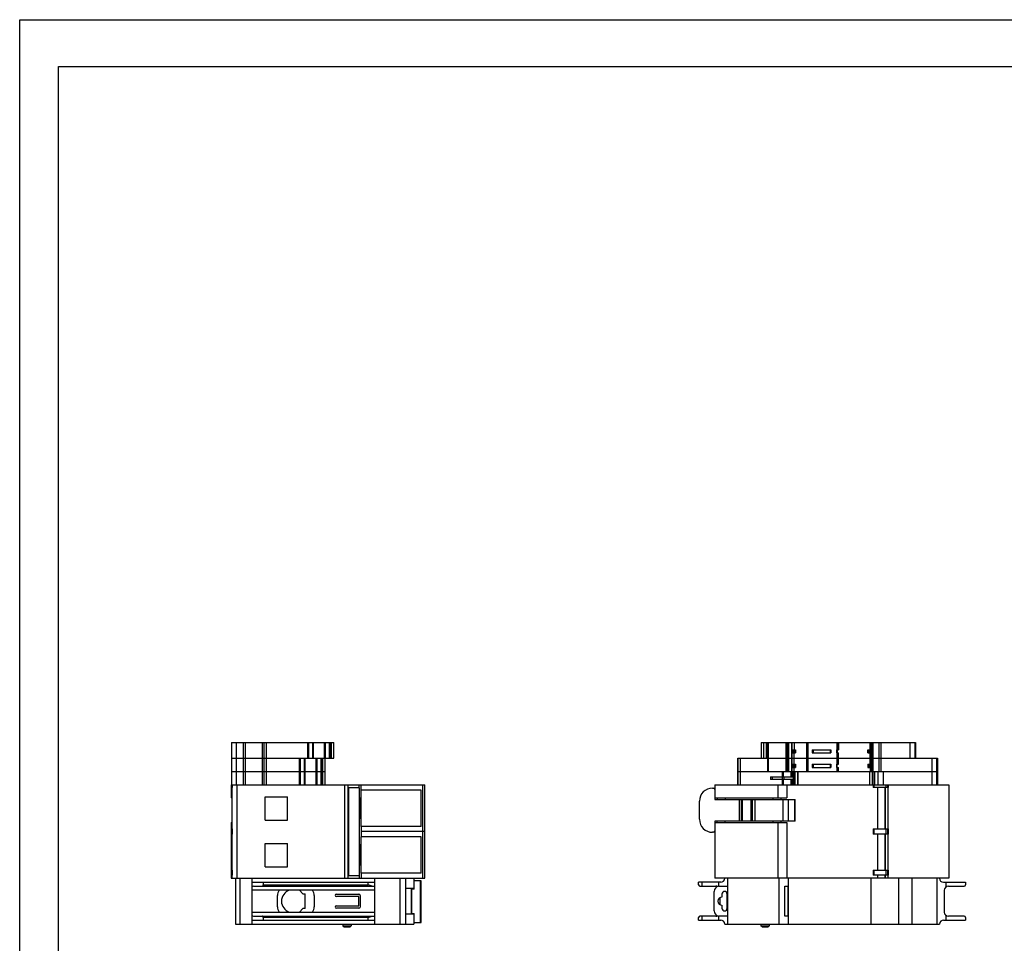
# Model space of a CAD drawing. Units: millimetres. Extents: x 0 to 297, y 0 to 210.
# Drawn here: x 0 to 127, y 91 to 210 of the extents above; entities that cross this region are included whole.
import ezdxf

# ---------------------------------------------------------------- set-up
doc = ezdxf.new("R2010")
doc.units = ezdxf.units.MM
doc.header["$LTSCALE"] = 16.335
doc.layers.get('0').update_dxf_attribs({"linetype": 'CONTINUOUS'})
doc.layers.add('GEOM_FEAT', color=7, linetype='CONTINUOUS')

msp = doc.modelspace()

# ---------------------------------------------------------------- linework, layer by layer
at = {"color": 7, "linetype": 'Continuous'}
for p, q in [((0, 0), (0, 210)), ((0, 210), (297, 210)), ((5, 6), (5, 204)), ((5, 204), (292, 204))]:
    msp.add_line(p, q, dxfattribs=at)
at = {"layer": 'GEOM_FEAT', "color": 7, "linetype": 'Continuous'}
for p, q in [((27.2444, 117.0636), (27.2444, 111.6303)), ((27.2444, 117.0636), (40.3777, 117.0636)), ((27.8719, 111.6303), (27.8719, 117.0636)), ((28.7321, 117.0636), (28.7321, 111.6303)), ((29.0144, 117.0636), (29.0144, 111.6303)), ((31.22, 113.3303), (31.22, 117.0636)), ((31.3944, 117.0636), (31.3944, 111.6303)), ((31.7226, 115.0303), (31.7226, 117.0636)), ((37.0659, 115.0303), (37.0659, 117.0636)), ((37.1268, 117.0636), (37.1268, 115.0303)), ((37.1828, 115.0303), (37.1828, 117.0636)), ((37.6617, 117.0636), (37.6617, 115.0303)), ((37.6913, 115.0303), (37.6913, 117.0636)), ((37.7483, 117.0636), (37.7483, 115.0303)), ((37.7488, 115.0303), (37.7488, 117.0636)), ((39.1505, 117.0636), (39.1505, 115.0303)), ((39.1881, 117.0636), (39.1881, 115.0303)), ((39.1932, 117.0636), (39.1932, 115.0303)), ((39.1944, 115.0303), (39.1944, 117.0636)), ((39.2935, 117.0636), (39.2935, 115.0303)), ((39.3271, 115.0303), (39.3271, 117.0636)), ((39.8061, 117.0636), (39.8061, 115.0303)), ((39.8783, 115.0303), (39.8783, 117.0636)), ((39.8827, 117.0636), (39.8827, 115.0303)), ((39.9549, 115.0303), (39.9549, 117.0636)), ((40.0814, 115.0303), (40.0814, 117.0636)), ((40.3777, 115.0303), (40.3777, 117.0636)), ((95.3648, 117.0636), (95.3648, 115.0303)), ((95.3648, 117.0636), (115.2008, 117.0636)), ((95.3727, 115.0303), (95.3727, 117.0636)), ((95.706, 115.0303), (95.706, 117.0636)), ((95.9818, 117.0636), (95.9818, 115.0303)), ((96.1484, 117.0636), (96.1484, 113.3303)), ((96.2888, 113.3303), (96.2888, 117.0636)), ((98.5126, 117.0636), (98.5126, 113.3303)), ((98.6587, 113.3303), (98.6587, 117.0636)), ((98.7609, 117.0636), (98.7609, 113.3303)), ((98.908, 113.3303), (98.908, 117.0636)), ((99.2704, 117.0636), (99.2704, 113.3303)), ((99.3484, 116.1303), (99.3484, 117.0636)), ((99.6151, 117.0636), (99.6151, 116.1303)), ((101.2151, 113.3303), (101.2151, 117.0636)), ((101.3151, 117.0636), (101.3151, 113.3303)), ((101.4151, 113.3303), (101.4151, 117.0636)), ((105.0818, 117.0636), (105.0818, 116.1303)), ((105.1818, 117.0636), (105.1818, 116.1303)), ((105.2818, 117.0636), (105.2818, 116.1303)), ((109.3862, 116.1303), (109.3862, 117.0636)), ((109.474, 117.0636), (109.474, 116.1303)), ((109.5618, 113.3303), (109.5618, 117.0636)), ((109.7284, 117.0636), (109.7284, 113.3303)), ((109.7311, 117.0636), (109.7311, 113.3303)), ((110.5017, 117.0636), (110.5017, 113.3303)), ((110.7618, 113.3303), (110.7618, 117.0636)), ((114.4841, 117.0636), (114.4841, 115.0303)), ((115.1496, 115.0303), (115.1496, 117.0636)), ((115.2003, 117.0636), (115.2003, 115.0303)), ((115.2008, 117.0636), (115.2008, 115.0303)), ((99.3216, 116.1303), (99.3216, 115.7303)), ((99.3216, 116.1303), (99.7572, 116.1303)), ((99.3216, 115.7303), (99.7572, 115.7303)), ((99.3484, 114.2636), (99.3484, 115.7303)), ((99.3818, 115.7303), (99.3818, 116.1303)), ((99.4365, 115.7303), (99.4365, 116.1303)), ((99.5393, 116.1303), (99.5393, 115.7303)), ((99.6151, 114.2636), (99.6151, 115.7303)), ((99.6227, 115.7303), (99.6227, 116.1303)), ((99.7572, 116.1303), (99.7572, 115.7303)), ((101.9246, 116.1303), (101.9246, 115.7303)), ((101.9246, 116.1303), (104.3151, 116.1303)), ((101.9246, 115.7303), (104.3151, 115.7303)), ((101.9424, 116.1303), (101.9424, 115.7303)), ((102.0603, 115.7303), (102.0603, 116.1303)), ((104.207, 116.1303), (104.207, 115.7303)), ((104.2777, 115.7303), (104.2777, 116.1303)), ((104.3151, 116.1303), (104.3151, 115.7303)), ((105.0484, 116.1303), (105.0484, 115.7303)), ((105.0484, 116.1303), (105.2818, 116.1303)), ((105.0484, 115.7303), (105.2818, 115.7303)), ((105.0818, 115.7303), (105.0818, 114.2636)), ((105.1151, 116.1303), (105.1151, 115.7303)), ((105.1818, 115.7303), (105.1818, 114.2636)), ((105.2818, 114.2636), (105.2818, 115.7303)), ((109.0591, 115.7303), (109.0591, 116.1303)), ((109.0591, 116.1303), (109.5527, 116.1303)), ((109.0591, 115.7303), (109.5527, 115.7303)), ((109.1924, 115.7303), (109.1924, 116.1303)), ((109.2651, 116.1303), (109.2651, 115.7303)), ((109.3484, 115.7303), (109.3484, 116.1303)), ((109.3862, 114.2636), (109.3862, 115.7303)), ((109.4484, 116.1303), (109.4484, 115.7303)), ((109.474, 115.7303), (109.474, 114.2636)), ((109.5527, 116.1303), (109.5527, 115.7303)), ((27.2444, 115.0303), (40.3777, 115.0303)), ((31.72, 111.6303), (31.72, 115.0303)), ((35.9997, 111.6303), (35.9997, 115.0303)), ((36.0434, 115.0303), (36.0434, 111.6303)), ((36.0994, 111.6303), (36.0994, 115.0303)), ((36.5784, 115.0303), (36.5784, 111.6303)), ((36.608, 111.6303), (36.608, 115.0303)), ((36.665, 115.0303), (36.665, 111.6303)), ((36.6654, 111.6303), (36.6654, 115.0303)), ((38.0671, 115.0303), (38.0671, 111.6303)), ((38.1048, 115.0303), (38.1048, 111.6303)), ((38.1099, 115.0303), (38.1099, 111.6303)), ((38.1111, 111.6303), (38.1111, 115.0303)), ((38.2102, 115.0303), (38.2102, 111.6303)), ((38.2438, 111.6303), (38.2438, 115.0303)), ((38.7227, 115.0303), (38.7227, 111.6303)), ((38.795, 111.6303), (38.795, 115.0303)), ((38.7993, 115.0303), (38.7993, 111.6303)), ((38.8539, 111.6303), (38.8539, 115.0303)), ((39.0003, 111.6303), (39.0003, 115.0303)), ((39.2944, 111.6303), (39.2944, 115.0303)), ((92.3318, 115.0303), (92.3318, 111.6303)), ((92.3318, 115.0303), (118.011, 115.0303)), ((92.3459, 111.6303), (92.3459, 115.0303)), ((92.6791, 111.6303), (92.6791, 115.0303)), ((99.3216, 114.2636), (99.3216, 113.8636)), ((99.3216, 114.2636), (99.7572, 114.2636)), ((99.3818, 113.8636), (99.3818, 114.2636)), ((99.4365, 113.8636), (99.4365, 114.2636)), ((99.5393, 114.2636), (99.5393, 113.8636)), ((99.6227, 113.8636), (99.6227, 114.2636)), ((99.7572, 114.2636), (99.7572, 113.8636)), ((101.9246, 114.2636), (101.9246, 113.8636)), ((101.9246, 114.2636), (104.3151, 114.2636)), ((101.9424, 114.2636), (101.9424, 113.8636)), ((102.0603, 113.8636), (102.0603, 114.2636)), ((104.207, 114.2636), (104.207, 113.8636)), ((104.2777, 113.8636), (104.2777, 114.2636)), ((104.3151, 114.2636), (104.3151, 113.8636)), ((105.0484, 114.2636), (105.0484, 113.8636)), ((105.0484, 114.2636), (105.2818, 114.2636)), ((105.1151, 113.8636), (105.1151, 114.2636)), ((109.0591, 114.2636), (109.0591, 113.8636)), ((109.0591, 114.2636), (109.5527, 114.2636)), ((109.1924, 113.8636), (109.1924, 114.2636)), ((109.2651, 114.2636), (109.2651, 113.8636)), ((109.3484, 113.8636), (109.3484, 114.2636)), ((109.4484, 114.2636), (109.4484, 113.8636)), ((109.5527, 114.2636), (109.5527, 113.8636)), ((117.2943, 115.0303), (117.2944, 111.6303)), ((117.9599, 111.6303), (117.9598, 115.0303)), ((118.0105, 115.0303), (118.0106, 111.6303)), ((118.011, 115.0303), (118.0111, 111.6303)), ((27.2444, 113.3303), (39.2944, 113.3303)), ((31.2089, 111.6303), (31.2089, 113.3303)), ((92.3318, 113.3303), (118.0109, 113.3303)), ((98.0651, 113.3303), (98.0651, 112.6469)), ((98.1318, 113.3303), (98.1318, 112.6469)), ((98.2346, 112.6469), (98.2346, 113.3303)), ((99.1651, 113.3303), (99.1651, 112.6469)), ((99.3216, 113.8636), (99.7572, 113.8636)), ((99.3484, 113.3303), (99.3484, 113.8636)), ((99.3631, 112.6469), (99.3631, 113.3303)), ((99.4638, 113.3303), (99.4638, 111.6303)), ((99.6151, 113.3303), (99.6151, 113.8636)), ((99.6651, 111.6303), (99.6651, 113.3303)), ((99.7247, 111.6303), (99.7247, 113.3303)), ((100.0131, 113.3303), (100.0131, 111.6303)), ((100.0994, 111.6303), (100.0994, 113.3303)), ((101.9246, 113.8636), (104.3151, 113.8636)), ((105.0484, 113.8636), (105.2818, 113.8636)), ((105.0818, 113.8636), (105.0818, 113.3303)), ((105.1818, 113.8636), (105.1818, 113.3303)), ((105.2818, 113.3303), (105.2818, 113.8636)), ((109.0591, 113.8636), (109.5527, 113.8636)), ((109.2713, 113.3303), (109.2713, 111.6303)), ((109.3145, 111.6303), (109.3145, 113.3303)), ((109.3862, 113.8636), (109.3862, 113.3303)), ((109.474, 113.8636), (109.474, 113.3303)), ((109.6453, 113.3303), (109.6453, 111.6303)), ((109.7316, 111.6303), (109.7316, 113.3303)), ((109.9151, 113.3303), (109.9151, 111.6303)), ((109.9193, 111.6303), (109.9193, 113.3303)), ((110.4079, 111.6303), (110.4079, 113.3303)), ((111.0918, 111.6303), (111.0918, 113.3303)), ((27.1939, 111.6303), (27.1939, 109.9485)), ((27.1939, 111.6303), (52.1116, 111.6303)), ((27.3073, 111.6303), (27.3073, 111.2827)), ((27.3084, 111.2827), (27.3084, 111.6303)), ((27.312, 111.6303), (27.312, 111.2827)), ((27.3123, 99.6303), (27.3123, 111.6303)), ((27.931, 111.6303), (27.931, 99.6303)), ((41.7785, 111.6303), (41.7785, 99.6303)), ((42.2044, 111.6303), (42.2044, 99.6303)), ((43.6441, 111.241), (43.6441, 111.6303)), ((43.9165, 110.9434), (43.9165, 111.6303)), ((51.8616, 99.6303), (51.8616, 111.6303)), ((52.1116, 99.6303), (52.1116, 111.6303)), ((89.4106, 111.6303), (89.4106, 109.9485)), ((89.4106, 111.6303), (119.4882, 111.6303)), ((96.5567, 112.6469), (96.5567, 112.3136)), ((96.5567, 112.6469), (99.3631, 112.6469)), ((99.3631, 112.3136), (96.5567, 112.3136)), ((96.7916, 112.3136), (96.7916, 112.6469)), ((97.4891, 111.6303), (97.4891, 109.9485)), ((98.0594, 112.6469), (98.0594, 112.3136)), ((98.0651, 112.3136), (98.0651, 111.6303)), ((98.1318, 112.3136), (98.1318, 111.6303)), ((98.2346, 111.6303), (98.2346, 112.3136)), ((98.3033, 112.3136), (98.3033, 112.6469)), ((98.6305, 111.6303), (98.6305, 109.9485)), ((99.1651, 112.3136), (99.1651, 111.6303)), ((99.3631, 111.6303), (99.3631, 112.3136)), ((109.7663, 111.6303), (109.7663, 111.2827)), ((109.8619, 111.2827), (109.8619, 111.6303)), ((111.3909, 111.6303), (111.3909, 111.2827)), ((111.6231, 111.2827), (111.6231, 111.6303)), ((111.669, 111.6303), (111.669, 111.2827)), ((111.6737, 99.6303), (111.6737, 111.6303)), ((119.4882, 111.6303), (119.4882, 99.6303)), ((27.312, 111.2827), (27.3073, 111.2827)), ((27.3113, 105.9443), (27.3113, 111.2827)), ((42.2663, 111.241), (42.2663, 99.986)), ((43.6742, 111.241), (42.2663, 111.241)), ((43.6742, 111.241), (43.6742, 99.986)), ((51.628, 110.9434), (43.9165, 110.9434)), ((43.9316, 106.2839), (43.9316, 110.9434)), ((51.628, 106.2839), (51.628, 110.9434)), ((89.0771, 111.1893), (89.2437, 111.1893)), ((111.669, 111.2827), (109.7663, 111.2827)), ((110.3057, 111.2827), (110.3057, 105.9443)), ((111.3057, 105.9443), (111.3057, 111.2827)), ((111.3141, 111.2827), (111.3141, 105.9443)), ((27.3113, 109.9485), (27.1939, 109.9485)), ((31.5658, 107.0968), (31.5658, 110.0968)), ((31.5658, 110.0968), (34.4325, 110.0968)), ((34.4325, 107.0968), (34.4325, 110.0968)), ((43.6854, 108.8797), (43.6863, 108.971)), ((43.6863, 108.971), (43.6876, 109.0607)), ((43.6876, 109.0607), (43.6891, 109.1483)), ((43.6891, 109.1483), (43.6909, 109.2333)), ((43.6909, 109.2333), (43.693, 109.3154)), ((43.693, 109.3154), (43.6953, 109.3942)), ((43.6953, 109.3942), (43.6979, 109.4693)), ((43.6979, 109.4693), (43.7006, 109.5404)), ((43.7006, 109.5404), (43.7036, 109.607)), ((43.786, 109.6596), (43.7892, 109.5958)), ((43.7892, 109.5958), (43.7922, 109.5272)), ((43.7922, 109.5272), (43.795, 109.4543)), ((43.795, 109.4543), (43.7975, 109.3771)), ((43.7975, 109.3771), (43.7998, 109.2963)), ((43.7998, 109.2963), (43.8019, 109.2121)), ((43.8019, 109.2121), (43.8036, 109.125)), ((43.8036, 109.125), (43.8051, 109.0354)), ((43.8051, 109.0354), (43.8063, 108.9437)), ((43.8063, 108.9437), (43.8072, 108.8504)), ((87.4104, 107.1893), (87.4104, 109.5226)), ((89.4104, 109.9485), (89.4104, 109.756)), ((89.4104, 109.756), (99.7037, 109.756)), ((89.4106, 109.9485), (98.6305, 109.9485)), ((89.7104, 109.9485), (89.7104, 109.756)), ((90.7104, 109.9485), (90.7104, 109.756)), ((92.5772, 106.956), (92.5772, 109.756)), ((92.7711, 109.756), (92.7711, 106.956)), ((92.9511, 106.956), (92.9511, 109.756)), ((94.0074, 109.756), (94.0074, 106.956)), ((94.2397, 106.956), (94.2397, 109.756)), ((94.5771, 106.956), (94.5771, 109.756)), ((96.9117, 109.756), (96.9117, 109.9485)), ((97.9091, 109.756), (97.9091, 109.9485)), ((98.1348, 109.756), (98.1348, 106.956)), ((98.8858, 106.956), (98.8858, 109.756)), ((99.6604, 106.956), (99.6604, 109.756)), ((99.7037, 106.956), (99.7037, 109.756)), ((43.6842, 108.6135), (43.6843, 108.6935)), ((43.6843, 108.5335), (43.6842, 108.6135)), ((43.6843, 108.6935), (43.6847, 108.787)), ((43.6847, 108.44), (43.6843, 108.5335)), ((43.6847, 108.787), (43.6854, 108.8797)), ((43.6854, 108.3473), (43.6847, 108.44)), ((43.6863, 108.256), (43.6854, 108.3473)), ((43.6876, 108.1663), (43.6863, 108.256)), ((43.6891, 108.0787), (43.6876, 108.1663)), ((43.6909, 107.9937), (43.6891, 108.0787)), ((43.693, 107.9116), (43.6909, 107.9937)), ((43.6953, 107.8328), (43.693, 107.9116)), ((43.6979, 107.7578), (43.6953, 107.8328)), ((43.7006, 107.6867), (43.6979, 107.7578)), ((43.7036, 107.6201), (43.7006, 107.6867)), ((43.7922, 107.6998), (43.7892, 107.6313)), ((43.795, 107.7729), (43.7922, 107.6998)), ((43.7976, 107.85), (43.795, 107.7729)), ((43.7998, 107.9308), (43.7976, 107.85)), ((43.8019, 108.0149), (43.7998, 107.9308)), ((43.8036, 108.1019), (43.8019, 108.0149)), ((43.8051, 108.1915), (43.8036, 108.1019)), ((43.8063, 108.2831), (43.8051, 108.1915)), ((43.8072, 108.3763), (43.8063, 108.2831)), ((43.8072, 108.8504), (43.8078, 108.756)), ((43.8078, 108.4706), (43.8072, 108.3763)), ((43.8078, 108.756), (43.8081, 108.661)), ((43.8081, 108.5657), (43.8078, 108.4706)), ((43.8081, 108.661), (43.8081, 108.5657)), ((27.1938, 106.7939), (27.1938, 99.6303)), ((27.1938, 106.7939), (27.3113, 106.7939)), ((31.5658, 107.0968), (34.4325, 107.0968)), ((43.7068, 107.5581), (43.7036, 107.6201)), ((89.4104, 106.956), (89.4104, 106.7939)), ((99.7037, 106.956), (89.4104, 106.956)), ((89.4106, 106.7939), (89.4106, 99.6303)), ((89.4106, 106.7939), (98.6305, 106.7939)), ((89.7104, 106.7939), (89.7104, 106.956)), ((90.7104, 106.7939), (90.7104, 106.956)), ((96.9117, 106.7939), (96.9117, 106.956)), ((97.4891, 106.7939), (97.4891, 99.6303)), ((97.9091, 106.7939), (97.9091, 106.956)), ((98.6305, 106.7939), (98.6305, 99.6303)), ((27.3073, 105.9443), (27.3073, 105.2824)), ((27.3073, 105.9443), (27.312, 105.9443)), ((27.312, 105.2824), (27.3073, 105.2824)), ((27.3084, 105.2824), (27.3084, 105.9443)), ((27.3113, 100.6631), (27.3113, 105.2824)), ((27.312, 105.9443), (27.312, 105.2824)), ((51.628, 106.2839), (43.9165, 106.2839)), ((43.9165, 106.2839), (43.9165, 104.9434)), ((52.1116, 105.6303), (43.9165, 105.6303)), ((89.2437, 105.5226), (89.0771, 105.5226)), ((109.7663, 105.9443), (111.669, 105.9443)), ((109.7663, 105.9443), (109.7663, 105.2824)), ((111.669, 105.2824), (109.7663, 105.2824)), ((109.8619, 105.2824), (109.8619, 105.9443)), ((110.3057, 105.2824), (110.3057, 100.6631)), ((111.3057, 100.6631), (111.3057, 105.2824)), ((111.3141, 105.2824), (111.3141, 100.6631)), ((111.3909, 105.9443), (111.3909, 105.2824)), ((111.6231, 105.2824), (111.6231, 105.9443)), ((111.669, 105.9443), (111.669, 105.2824)), ((31.5658, 101.0968), (31.5658, 104.0968)), ((31.5658, 104.0968), (34.4325, 104.0968)), ((34.4325, 101.0968), (34.4325, 104.0968)), ((51.628, 104.9434), (43.9165, 104.9434)), ((43.9316, 100.2839), (43.9316, 104.9434)), ((51.628, 100.2839), (51.628, 104.9434)), ((43.6843, 102.6613), (43.6846, 102.7564)), ((43.6843, 102.566), (43.6843, 102.6613)), ((43.6846, 102.471), (43.6843, 102.566)), ((43.6846, 102.7564), (43.6852, 102.8507)), ((43.6852, 102.8507), (43.6861, 102.9439)), ((43.6861, 102.9439), (43.6873, 103.0355)), ((43.6873, 103.0355), (43.6888, 103.1251)), ((43.6888, 103.1251), (43.6906, 103.212)), ((43.6906, 103.212), (43.6926, 103.2962)), ((43.6926, 103.2962), (43.6949, 103.377)), ((43.6949, 103.377), (43.6974, 103.4541)), ((43.6974, 103.4541), (43.7002, 103.5271)), ((43.7002, 103.5271), (43.7032, 103.5957)), ((43.7861, 103.6596), (43.7893, 103.5958)), ((43.7893, 103.5958), (43.7923, 103.5272)), ((43.7923, 103.5272), (43.7951, 103.4543)), ((43.7951, 103.4543), (43.7977, 103.3771)), ((43.7977, 103.3771), (43.8, 103.2963)), ((43.8, 103.2963), (43.802, 103.2121)), ((43.802, 103.2121), (43.8037, 103.125)), ((43.8037, 103.125), (43.8052, 103.0354)), ((43.8052, 103.0354), (43.8064, 102.9437)), ((43.8064, 102.9437), (43.8073, 102.8504)), ((43.8073, 102.8504), (43.8079, 102.756)), ((43.8079, 102.756), (43.8082, 102.661)), ((43.8082, 102.5657), (43.8079, 102.4706)), ((43.8082, 102.661), (43.8082, 102.5657)), ((43.6852, 102.3766), (43.6846, 102.471)), ((43.6861, 102.2833), (43.6852, 102.3766)), ((43.6873, 102.1916), (43.6861, 102.2833)), ((43.6888, 102.102), (43.6873, 102.1916)), ((43.6906, 102.0149), (43.6888, 102.102)), ((43.6926, 101.9307), (43.6906, 102.0149)), ((43.6949, 101.8499), (43.6926, 101.9307)), ((43.6974, 101.7727), (43.6949, 101.8499)), ((43.7002, 101.6998), (43.6974, 101.7727)), ((43.7032, 101.6312), (43.7002, 101.6998)), ((43.7064, 101.5674), (43.7032, 101.6312)), ((43.7923, 101.6999), (43.7893, 101.6313)), ((43.7951, 101.7729), (43.7923, 101.6999)), ((43.7977, 101.85), (43.7951, 101.7729)), ((43.8, 101.9308), (43.7977, 101.85)), ((43.802, 102.015), (43.8, 101.9308)), ((43.8037, 102.1019), (43.802, 102.015)), ((43.8052, 102.1915), (43.8037, 102.1019)), ((43.8064, 102.2831), (43.8052, 102.1915)), ((43.8073, 102.3763), (43.8064, 102.2831)), ((43.8079, 102.4706), (43.8073, 102.3763)), ((27.3073, 100.6631), (27.3073, 99.9968)), ((27.3073, 100.6631), (27.312, 100.6631)), ((27.3084, 99.9968), (27.3084, 100.6631)), ((27.312, 100.6631), (27.312, 99.9968)), ((31.5658, 101.0968), (34.4325, 101.0968)), ((51.628, 100.2839), (43.9165, 100.2839)), ((43.9165, 100.2839), (43.9165, 99.6303)), ((109.7663, 100.6631), (111.669, 100.6631)), ((109.7663, 100.6631), (109.7663, 99.9968)), ((109.8619, 99.9968), (109.8619, 100.6631)), ((111.3909, 100.6631), (111.3909, 99.9968)), ((111.6231, 99.9968), (111.6231, 100.6631)), ((111.669, 100.6631), (111.669, 99.9968)), ((27.1938, 99.6303), (52.1116, 99.6303)), ((27.312, 99.9968), (27.3073, 99.9968)), ((27.3113, 99.6303), (27.3113, 99.9968)), ((27.7611, 99.6303), (27.7611, 93.7136)), ((28.3277, 99.6303), (28.3277, 93.7136)), ((29.8611, 99.6303), (29.8611, 93.7136)), ((29.8611, 99.0969), (45.6611, 99.0969)), ((31.3306, 99.0969), (31.3306, 98.7636)), ((31.3306, 98.7636), (44.8277, 98.7636)), ((42.2663, 99.986), (43.6742, 99.986)), ((43.6441, 99.986), (43.6441, 99.6303)), ((44.8277, 98.7636), (44.8277, 99.0969)), ((45.6611, 93.7136), (45.6611, 99.6303)), ((48.9277, 93.7136), (48.9277, 99.6303)), ((49.5944, 99.6303), (49.5944, 93.7136)), ((50.6944, 99.6303), (50.6944, 98.3303)), ((51.6084, 99.2636), (50.6944, 99.2636)), ((50.7171, 98.1969), (50.7171, 99.2636)), ((51.5553, 93.9303), (51.5553, 99.2636)), ((51.6084, 93.9303), (51.6084, 99.2636)), ((87.3106, 98.7636), (87.3106, 99.0969)), ((90.1439, 99.0969), (87.3106, 99.0969)), ((87.7273, 99.0969), (87.7273, 98.5969)), ((119.4882, 99.6303), (89.4106, 99.6303)), ((89.8559, 99.0969), (89.8559, 98.569)), ((91.0106, 99.6303), (91.0106, 93.7136)), ((97.6439, 99.6303), (97.6439, 93.7136)), ((98.8106, 99.6303), (98.8106, 93.7136)), ((109.4439, 99.6303), (109.4439, 93.7136)), ((111.669, 99.9968), (109.7663, 99.9968)), ((110.3057, 99.9968), (110.3057, 99.6303)), ((111.3057, 99.6303), (111.3057, 99.9968)), ((111.3141, 99.9968), (111.3141, 99.6303)), ((113.0106, 99.6303), (113.0106, 93.7136)), ((114.7302, 99.6303), (114.7302, 93.7136)), ((117.9439, 99.6303), (117.9439, 93.7136)), ((118.8106, 99.0969), (121.6439, 99.0969)), ((119.0986, 99.0969), (119.0986, 98.4837)), ((121.6439, 99.0969), (121.6439, 98.7636)), ((45.6611, 98.0636), (29.8611, 98.0636)), ((30.0508, 98.5969), (45.6611, 98.5969)), ((36.4277, 97.5969), (35.9611, 98.0636)), ((36.4277, 97.5969), (36.6944, 97.5969)), ((36.6944, 95.7303), (36.6944, 97.5969)), ((40.7311, 97.5803), (43.6311, 97.5803)), ((49.5944, 98.3303), (50.6944, 98.3303)), ((50.3984, 94.9969), (50.3984, 98.3303)), ((50.4186, 94.9969), (50.4186, 98.3303)), ((50.7171, 98.1969), (50.4186, 98.1969)), ((50.5154, 98.1969), (50.5154, 98.3303)), ((87.4773, 98.5969), (89.5273, 98.5969)), ((89.3106, 95.4136), (89.3106, 97.9136)), ((89.8879, 98.5743), (91.0106, 98.5743)), ((90.3106, 97.5803), (90.3106, 97.1969)), ((90.9773, 95.7469), (90.9773, 97.5803)), ((98.3773, 94.753), (98.3773, 98.5743)), ((98.3773, 98.5743), (98.7979, 98.5743)), ((98.7979, 98.5743), (98.7979, 94.753)), ((118.8939, 98.0636), (118.8939, 95.2636)), ((119.4273, 98.5969), (121.4773, 98.5969)), ((33.1611, 95.9303), (33.1611, 97.3969)), ((37.8611, 97.3969), (37.8611, 95.9303)), ((43.6311, 97.2469), (40.7311, 97.2469)), ((43.6311, 96.0803), (43.6311, 97.2469)), ((43.7977, 97.4136), (43.7977, 95.9136)), ((90.0606, 96.1926), (90.0606, 97.1346)), ((29.8611, 95.2636), (45.6611, 95.2636)), ((35.9611, 95.2636), (36.4277, 95.7303)), ((36.6944, 95.7303), (36.4277, 95.7303)), ((40.7311, 96.0803), (43.6311, 96.0803)), ((43.6311, 95.7469), (40.7311, 95.7469)), ((50.6944, 94.9969), (49.5944, 94.9969)), ((50.4186, 95.0636), (50.7171, 95.0636)), ((50.5154, 94.9969), (50.5154, 95.0636)), ((50.6944, 94.9969), (50.6944, 93.7136)), ((50.7171, 93.9303), (50.7171, 95.0636)), ((90.3106, 96.1303), (90.3106, 95.7469)), ((27.7611, 93.7136), (50.6944, 93.7136)), ((29.8611, 94.2303), (45.6611, 94.2303)), ((30.0508, 94.7303), (45.6611, 94.7303)), ((44.8277, 94.5636), (31.3306, 94.5636)), ((31.3306, 94.5636), (31.3306, 94.2303)), ((41.5611, 93.7136), (41.5611, 93.4969)), ((42.6277, 93.7136), (42.6277, 93.4969)), ((44.8277, 94.5636), (44.8618, 94.5789)), ((44.8277, 94.2303), (44.8277, 94.5636)), ((50.6944, 93.9303), (51.6084, 93.9303)), ((87.3106, 94.2303), (87.3106, 94.5636)), ((87.3106, 94.2303), (90.1439, 94.2303)), ((89.5273, 94.7303), (87.4773, 94.7303)), ((87.7273, 94.7303), (87.7273, 94.2303)), ((89.8559, 94.7582), (89.8559, 94.2303)), ((91.0106, 94.753), (89.8879, 94.753)), ((90.677, 93.7136), (118.2775, 93.7136)), ((95.3106, 93.7136), (95.3106, 93.4969)), ((96.3773, 93.7136), (96.3773, 93.4969)), ((98.7979, 94.753), (98.3773, 94.753)), ((118.8106, 94.2303), (121.6439, 94.2303)), ((119.0986, 94.8436), (119.0986, 94.2303)), ((121.4773, 94.7303), (119.4273, 94.7303)), ((121.6439, 94.5636), (121.6439, 94.2303)), ((41.5611, 93.4969), (42.6277, 93.4969)), ((41.5611, 93.4969), (41.7111, 93.3469)), ((41.7111, 93.3469), (42.4777, 93.3469)), ((42.6277, 93.4969), (42.4777, 93.3469)), ((95.4606, 93.3469), (95.3106, 93.4969)), ((95.3106, 93.4969), (96.3773, 93.4969)), ((95.4606, 93.3469), (96.2273, 93.3469)), ((96.2273, 93.3469), (96.3773, 93.4969))]:
    msp.add_line(p, q, dxfattribs=at)
for points in [[(43.7036, 109.607), (43.7068, 109.669), (43.7085, 109.6981), (43.7102, 109.726), (43.712, 109.7525), (43.7138, 109.7777), (43.7156, 109.8015), (43.7175, 109.8239), (43.7194, 109.8449), (43.7213, 109.8644), (43.7233, 109.8825), (43.7253, 109.899), (43.7273, 109.9141), (43.7293, 109.9276), (43.7314, 109.9395), (43.7335, 109.9499), (43.7356, 109.9587), (43.7377, 109.9659), (43.7398, 109.9715), (43.7419, 109.9755), (43.744, 109.9779), (43.7462, 109.9786)], [(43.7462, 109.9786), (43.7483, 109.9778), (43.7505, 109.9753), (43.7526, 109.9712), (43.7548, 109.9655), (43.7569, 109.958), (43.759, 109.949), (43.7612, 109.9383), (43.7632, 109.926), (43.7653, 109.9121), (43.7674, 109.8966), (43.7694, 109.8795), (43.7714, 109.8609), (43.7733, 109.8408), (43.7753, 109.8192), (43.7772, 109.7961), (43.779, 109.7716), (43.7808, 109.7456), (43.7826, 109.7183), (43.7843, 109.6896), (43.786, 109.6596)], [(43.7892, 107.6313), (43.786, 107.5674), (43.7843, 107.5374), (43.7826, 107.5087), (43.7808, 107.4814), (43.779, 107.4555), (43.7772, 107.431), (43.7753, 107.4079), (43.7733, 107.3862), (43.7714, 107.3661), (43.7694, 107.3475), (43.7674, 107.3304), (43.7653, 107.3149), (43.7632, 107.301), (43.7612, 107.2887), (43.7591, 107.278), (43.7569, 107.269), (43.7548, 107.2615), (43.7526, 107.2558), (43.7505, 107.2517), (43.7483, 107.2492), (43.7462, 107.2484)], [(43.7462, 107.2484), (43.744, 107.2491), (43.7419, 107.2515), (43.7398, 107.2555), (43.7377, 107.2611), (43.7356, 107.2683), (43.7335, 107.2771), (43.7314, 107.2875), (43.7293, 107.2995), (43.7273, 107.313), (43.7253, 107.328), (43.7233, 107.3445), (43.7213, 107.3626), (43.7194, 107.3821), (43.7175, 107.4031), (43.7156, 107.4255), (43.7138, 107.4493), (43.712, 107.4745), (43.7102, 107.5011), (43.7085, 107.5289), (43.7068, 107.5581)], [(43.7032, 103.5957), (43.7064, 103.6595), (43.7081, 103.6896), (43.7098, 103.7182), (43.7116, 103.7456), (43.7134, 103.7715), (43.7153, 103.796), (43.7172, 103.8191), (43.7191, 103.8408), (43.7211, 103.8609), (43.7231, 103.8795), (43.7251, 103.8966), (43.7271, 103.9121), (43.7292, 103.926), (43.7313, 103.9383), (43.7334, 103.949), (43.7355, 103.958), (43.7376, 103.9654), (43.7398, 103.9712), (43.7419, 103.9753), (43.7441, 103.9778), (43.7463, 103.9786)], [(43.7463, 103.9786), (43.7484, 103.9778), (43.7506, 103.9753), (43.7528, 103.9712), (43.7549, 103.9655), (43.757, 103.958), (43.7592, 103.949), (43.7613, 103.9383), (43.7634, 103.926), (43.7654, 103.9121), (43.7675, 103.8966), (43.7695, 103.8795), (43.7715, 103.8609), (43.7734, 103.8408), (43.7754, 103.8192), (43.7773, 103.7961), (43.7791, 103.7716), (43.7809, 103.7456), (43.7827, 103.7183), (43.7844, 103.6896), (43.7861, 103.6596)], [(43.7463, 101.2484), (43.7441, 101.2492), (43.742, 101.2517), (43.7398, 101.2558), (43.7377, 101.2615), (43.7355, 101.269), (43.7334, 101.278), (43.7313, 101.2887), (43.7292, 101.301), (43.7271, 101.3149), (43.7251, 101.3304), (43.7231, 101.3475), (43.7211, 101.3661), (43.7191, 101.3862), (43.7172, 101.4078), (43.7153, 101.4309), (43.7134, 101.4554), (43.7116, 101.4814), (43.7098, 101.5087), (43.7081, 101.5374), (43.7064, 101.5674)], [(43.7893, 101.6313), (43.7861, 101.5674), (43.7844, 101.5374), (43.7827, 101.5087), (43.7809, 101.4814), (43.7791, 101.4555), (43.7773, 101.431), (43.7754, 101.4079), (43.7735, 101.3862), (43.7715, 101.3661), (43.7695, 101.3475), (43.7675, 101.3304), (43.7654, 101.3149), (43.7634, 101.301), (43.7613, 101.2887), (43.7592, 101.278), (43.757, 101.269), (43.7549, 101.2616), (43.7528, 101.2558), (43.7506, 101.2517), (43.7484, 101.2492), (43.7463, 101.2484)], [(44.9257, 98.7201), (44.861, 98.7487), (44.8277, 98.7636)], [(45.3277, 98.5969), (45.3128, 98.5973), (45.2967, 98.5984), (45.2795, 98.6004), (45.261, 98.6032), (45.2414, 98.6069), (45.2206, 98.6116), (45.1986, 98.6172), (45.1757, 98.6237), (45.1519, 98.631), (45.1272, 98.6393), (45.1015, 98.6484), (45.0747, 98.6584), (45.0467, 98.6693), (45.0177, 98.681), (44.9877, 98.6934), (44.957, 98.7065), (44.9257, 98.7201)], [(44.8618, 94.5789), (44.9278, 94.608), (44.9597, 94.6219), (44.9907, 94.6351), (45.0208, 94.6475), (45.0499, 94.6592), (45.0781, 94.6701), (45.1053, 94.6802), (45.1314, 94.6894), (45.156, 94.6975), (45.1792, 94.7046), (45.2012, 94.7107), (45.222, 94.716), (45.2414, 94.7203), (45.2599, 94.7238), (45.2775, 94.7266), (45.2945, 94.7286), (45.3113, 94.7298), (45.3277, 94.7303)]]:
    msp.add_lwpolyline(points, dxfattribs=at)
for centre, radius, start, end in [((89.0771, 109.5226), 1.6667, 90, 180), ((89.2437, 111.0226), 0.1667, 360, 90), ((89.0771, 107.1893), 1.6667, 180, 270), ((89.2437, 105.6893), 0.1667, 270, 360), ((87.4773, 98.7636), 0.1667, 180, 270), ((90.1439, 99.6303), 0.5333, 270, 360), ((118.8106, 99.6303), 0.5333, 180, 270), ((121.4773, 98.7636), 0.1667, 270, 360), ((34.3611, 97.3969), 1.2, 146.251011, 180), ((35.1277, 96.6636), 1.4667, 107.328109, 252.671916), ((36.6611, 97.3969), 1.2, 0, 33.748989), ((40.7311, 97.4136), 0.1667, 90, 270), ((43.6311, 97.4136), 0.1667, 0, 90), ((89.9773, 97.9136), 0.6667, 97.69933, 180), ((89.5273, 98.0636), 0.5333, 64.185908, 90), ((90.6439, 97.5803), 0.3333, 0, 180), ((119.4273, 98.0636), 0.5333, 90, 180), ((90.3106, 96.6636), 0.5333, 90, 270), ((34.3611, 95.9303), 1.2, 180, 213.748989), ((36.6611, 95.9303), 1.2, 326.251011, 360), ((40.7311, 95.9136), 0.1667, 90, 270), ((43.6311, 95.9136), 0.1667, 270, 360), ((89.9773, 95.4136), 0.6667, 180, 262.30067), ((90.6439, 95.7469), 0.3333, 180, 360), ((119.4273, 95.2636), 0.5333, 180, 270), ((87.4773, 94.5636), 0.1667, 90, 180), ((89.5273, 95.2636), 0.5333, 270, 295.814098), ((90.1439, 93.6969), 0.5333, 1.790785, 90), ((118.8106, 93.6969), 0.5333, 90, 178.209215), ((121.4773, 94.5636), 0.1667, 0, 90)]:
    msp.add_arc(centre, radius, start, end, dxfattribs=at)
for centre, major_axis, start_param, end_param in [((31.2344, 98.7636), (0, 0.1667), -3.14159265, -1.57079633), ((30.0508, 98.0636), (0, 0.5333), 0, 0.66389154), ((30.0508, 95.2636), (0, 0.5333), -3.8054842, -3.14159265), ((31.2344, 94.5636), (0, 0.1667), -1.57079633, 0)]:
    msp.add_ellipse(centre, major_axis=major_axis, ratio=0.57735027, start_param=start_param, end_param=end_param, dxfattribs=at)

doc.saveas('drawing.dxf')
